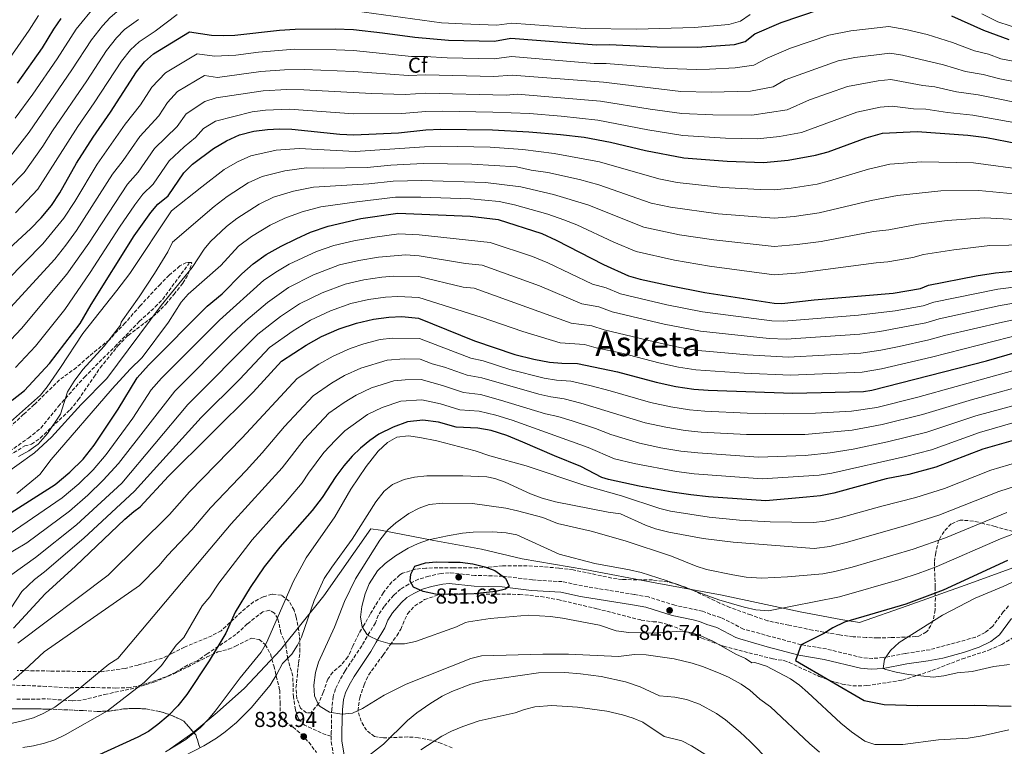
# Model space of a CAD drawing. Units: metres. Extents: x 617406 to 620849, y 4745628 to 4748000.
# Drawn here: x 619340 to 619798, y 4746578 to 4746916 of the extents above; entities that cross this region are included whole.
import ezdxf
from ezdxf.enums import TextEntityAlignment as Align

# ---------------------------------------------------------------- set-up
doc = ezdxf.new("R2010")
doc.units = ezdxf.units.M
doc.header["$MEASUREMENT"] = 0
doc.linetypes.add('DGN Style 3', pattern=[2.435891, 1.739922, -0.695969])
for name, color, linetype, lineweight in [('Camino', 7, 'DGN Style 3', 0), ('Cota de punto acotado terreno', 7, 'Continuous', 0), ('Curva de nivel directora', 30, 'Continuous', 30), ('Curva de nivel intermedia', 30, 'Continuous', 0), ('Etiqueta de zona arbolada', 92, 'Continuous', 0), ('Linea de separación interior de zonas arboladas', 92, 'DGN Style 3', 0), ('Límite de municipio', 7, 'Continuous', 0), ('Margen derecho', 7, 'Continuous', 0), ('Punto acotado terreno (símbolo)', 7, 'Continuous', 0), ('Senda', 7, 'DGN Style 3', 0), ('Texto de Área (paraje) menor', 7, 'Continuous', 0), ('Zona arbolada', 92, 'DGN Style 3', 0)]:
    doc.layers.add(name, color=color, linetype=linetype, lineweight=lineweight)
doc.styles.add('Style-Arial', font='arial.ttf')

# ---------------------------------------------------------------- blocks, each defined once
blk = doc.blocks.new('5PATER')
at = {"layer": 'Punto acotado terreno (símbolo)', "linetype": 'Continuous', "lineweight": 0}
h = blk.add_hatch(color=51, dxfattribs=at)
edge = h.paths.add_edge_path()
edge.add_ellipse((0, 0), major_axis=(-0.11, -0.111), ratio=0.999422, start_angle=0, end_angle=360)

msp = doc.modelspace()

# ---------------------------------------------------------------- linework, layer by layer
at = {"layer": 'Camino', "color": 7, "linetype": 'DGN Style 3', "lineweight": 0}
for points in [[(619799.93, 4746643.34, 856.93), (619797.45, 4746640.62, 856.98), (619792.45, 4746633.74, 857.57), (619789.01, 4746630.96, 857.58), (619784.52, 4746628.78, 857.34), (619763.41, 4746623.01, 856), (619751.88, 4746621.29, 855.41), (619741.65, 4746619.34, 854.82), (619736.75, 4746618.94, 854.16), (619731.84, 4746619.34, 853.39), (619715.25, 4746623.34, 851.06), (619703.45, 4746625.34, 850), (619689.09, 4746629.18, 847.11), (619676.77, 4746632.62, 845.58), (619666.17, 4746637.91, 845.79), (619661.41, 4746639.42, 845.96), (619657.73, 4746640.89, 845.99), (619644.85, 4746643.66, 846.29), (619632.53, 4746647.5, 846.18), (619625.95, 4746648.67, 846.24), (619601.81, 4746652.62, 846.87), (619592.49, 4746654.62, 847.66), (619578.61, 4746655.42, 848.84), (619564.85, 4746657.18, 850), (619551.85, 4746657.5, 850.87), (619539.93, 4746658.78, 850.9), (619536.15, 4746658.41, 850.66), (619530.43, 4746657.15, 850.59), (619525.65, 4746655.74, 850.27), (619521.13, 4746653.5, 849.66), (619517.33, 4746651.18, 848.66), (619514.13, 4746648.3, 847.92), (619509.67, 4746643.14, 846.88), (619506.97, 4746638.95, 846.24), (619505.61, 4746635.43, 845.9), (619501.75, 4746629.13, 844.89), (619499.29, 4746624.79, 844.11), (619491.52, 4746613.18, 841.67), (619489.09, 4746608.87, 841.53), (619487.05, 4746604.79, 841.2), (619486.01, 4746601.27, 840.85), (619485.33, 4746595.35, 840.19), (619485.14, 4746585.08, 838.7), (619485.09, 4746582.77, 838.24)], [(619485.09, 4746582.77, 838.24), (619485.04, 4746580.15, 837.73), (619486.2, 4746573.75, 836.56)]]:
    msp.add_polyline3d(points, dxfattribs=at)
at = {"layer": 'Curva de nivel directora', "color": 30, "linetype": 'Continuous', "lineweight": 30, "flags": 128}
for points, elevation in [([(619321.53, 4746796.63), (619345.37, 4746818.55), (619350.29, 4746823.67), (619355.05, 4746829.35), (619359.01, 4746835.27), (619366.65, 4746849.11), (619374.37, 4746861.11), (619382.45, 4746872.79), (619394.61, 4746891.43), (619398.37, 4746896.15), (619402.53, 4746899.83), (619419.29, 4746909.99), (619429.45, 4746908.55), (619434.97, 4746908.39), (619440.29, 4746908.55), (619461.01, 4746910.79), (619468.29, 4746911.27), (619486.97, 4746911.42), (619495.49, 4746911.1), (619508.85, 4746909.66), (619523.97, 4746907.5), (619539.65, 4746906.22), (619561.05, 4746905.74), (619568.53, 4746907.18), (619608.41, 4746903.98), (619614.25, 4746904.22), (619636.61, 4746903.02), (619655.13, 4746902.86), (619672.57, 4746904.14), (619677.53, 4746905.58), (619682.01, 4746909.18), (619694.21, 4746914.46), (619712.05, 4746920.46)], 725), ([(619339.33, 4746886.15), (619350.85, 4746902.63), (619356.17, 4746911.27), (619359.61, 4746916.23)], 700), ([(619773.37, 4746917.5), (619788.21, 4746910.78), (619800.09, 4746906.46)], 725), ([(619336.73, 4746738.95), (619342.49, 4746743.43), (619354.21, 4746755.91), (619368.45, 4746774.55), (619373.45, 4746783.35), (619393.53, 4746815.35), (619401.21, 4746826.15), (619404.49, 4746829.99), (619409.33, 4746833.91), (619416.65, 4746844.55), (619420.57, 4746848.63), (619430.45, 4746855.91), (619436.41, 4746859.43), (619442.53, 4746862.15), (619449.13, 4746863.83), (619455.53, 4746864.63), (619461.05, 4746864.95), (619466.85, 4746864.87), (619489.09, 4746862.54), (619495.53, 4746862.22), (619516.41, 4746863.18), (619529.01, 4746864.54), (619535.97, 4746864.86), (619560.09, 4746864.54), (619577.01, 4746863.58), (619591.65, 4746862.38), (619602.73, 4746861.1), (619614.85, 4746858.78), (619631.09, 4746854.86), (619649.01, 4746851.58), (619669.17, 4746849.9), (619685.97, 4746849.42), (619697.45, 4746850.46), (619710.13, 4746852.7), (619716.05, 4746854.38)], 750), ([(619716.05, 4746854.38), (619733.73, 4746860.86), (619741.25, 4746862.94), (619757.45, 4746863.82), (619780.97, 4746861.98), (619789.61, 4746860.94), (619808.89, 4746857.26)], 750), ([(619331.21, 4746683.51), (619356.73, 4746699.75), (619363.65, 4746705.43), (619369.73, 4746711.51), (619374.85, 4746717.99), (619386.01, 4746734.71), (619394.97, 4746749.27), (619400.09, 4746755.27), (619427.49, 4746782.55), (619434.41, 4746788.31), (619443.53, 4746797.59), (619448.89, 4746802.23), (619454.93, 4746806.55), (619461.77, 4746810.47), (619468.77, 4746813.91), (619475.53, 4746816.95), (619483.65, 4746819.83), (619498.89, 4746823.26), (619516.09, 4746825.74), (619549.61, 4746824.38), (619562.65, 4746822.94), (619582.97, 4746816.3), (619589.65, 4746813.34), (619611.61, 4746801.9), (619623.25, 4746796.7), (619628.69, 4746795.18), (619642.25, 4746792.14), (619658.77, 4746789.02), (619690.97, 4746784.06), (619694.53, 4746783.9), (619709.61, 4746785.58), (619746.29, 4746788.7), (619758.93, 4746790.78), (619762.69, 4746792.3), (619784.85, 4746796.62), (619793.85, 4746798.06), (619826.33, 4746801.26)], 775), ([(619337.37, 4746633.03), (619352.13, 4746649.03), (619366.17, 4746661.75), (619389.21, 4746683.59), (619393.29, 4746687.19), (619396.33, 4746689.35), (619409.49, 4746703.67), (619448.77, 4746742.63), (619461.93, 4746757.11), (619473.41, 4746764.55), (619480.65, 4746768.47), (619488.85, 4746772.07), (619496.85, 4746774.78), (619504.73, 4746776.62), (619511.85, 4746777.5), (619517.93, 4746777.74), (619525.65, 4746777.02), (619551.65, 4746766.54), (619570.37, 4746760.22), (619579.29, 4746757.98), (619586.57, 4746756.54), (619592.29, 4746756.06), (619599.53, 4746755.98), (619618.13, 4746752.14), (619636.09, 4746747.34), (619645.21, 4746745.26), (619653.57, 4746744.06), (619660.33, 4746743.58), (619699.57, 4746742.22), (619732.53, 4746743.02), (619736.29, 4746743.58), (619789.61, 4746757.18), (619808.81, 4746762.86)], 800), ([(619805.37, 4746721.18), (619788.01, 4746716.22), (619766.17, 4746707.74), (619753.57, 4746704.46), (619743.05, 4746702.46), (619718.65, 4746695.74), (619712.45, 4746694.54), (619706.05, 4746693.82), (619687.05, 4746692.22), (619660.41, 4746694.06), (619652.25, 4746694.94), (619643.61, 4746696.14), (619628.17, 4746698.94), (619613.97, 4746702.14), (619610.93, 4746702.94), (619601.13, 4746708.14), (619588.81, 4746713.02), (619574.21, 4746719.42), (619566.77, 4746722.46), (619559.41, 4746724.86), (619553.29, 4746725.98), (619543.21, 4746726.38), (619534.93, 4746728.7), (619527.65, 4746729.58), (619520.53, 4746728.86), (619513.81, 4746726.46), (619507.29, 4746723.18), (619503.01, 4746720.14), (619498.73, 4746716.63), (619494.89, 4746712.95), (619490.89, 4746708.47), (619487.21, 4746703.43), (619480.89, 4746693.67), (619476.21, 4746687.67), (619461.21, 4746670.63), (619453.89, 4746661.51), (619447.37, 4746651.83), (619440.41, 4746640.47), (619436.09, 4746630.63), (619428.37, 4746617.91), (619418.01, 4746602.23), (619413.85, 4746596.87), (619409.37, 4746592.23), (619404.57, 4746588.23), (619400.13, 4746585.03), (619395.25, 4746582.31), (619375.48, 4746573.35)], 825), ([(619539.61, 4746663.74), (619544.97, 4746663.74), (619550.93, 4746662.94), (619556.53, 4746661.58), (619561.19, 4746659.8), (619566.13, 4746656.3), (619567.73, 4746652.46), (619566.09, 4746651.18), (619561.61, 4746649.98), (619551.54, 4746648.91), (619544.65, 4746648.62), (619533.61, 4746648.83), (619527.89, 4746650.06), (619523.33, 4746652.03), (619521.73, 4746654.78), (619522.05, 4746658.14), (619524.01, 4746661.74), (619528.93, 4746663.41), (619533.89, 4746663.78), (619539.61, 4746663.74)], 850), ([(619799.37, 4746664.46), (619769.49, 4746650.7), (619752.21, 4746644.22), (619723.61, 4746635.74), (619718.21, 4746633.1), (619714.01, 4746630.46), (619703.45, 4746625.34), (619700.88, 4746617.98), (619732.84, 4746599.34), (619742.12, 4746597.58), (619757.68, 4746597.1), (619784.04, 4746597.26), (619801.2, 4746596.78)], 850)]:
    msp.add_lwpolyline(points, dxfattribs=dict(at, elevation=elevation))
at = {"layer": 'Curva de nivel intermedia', "color": 30, "linetype": 'Continuous', "lineweight": 0, "flags": 128}
for points, elevation in [([(619336.04, 4746852.29), (619344.65, 4746863.44), (619364.58, 4746892.36), (619373.61, 4746906.31), (619378.83, 4746912.9), (619382.35, 4746916.73), (619387.63, 4746921.16), (619393.16, 4746927.72), (619401.92, 4746934.23), (619408.47, 4746936.77), (619413.71, 4746936.63), (619425.23, 4746940.08), (619434.97, 4746940.16)], 710), ([(619338.25, 4746869.91), (619346.34, 4746881.14), (619357.72, 4746897.5), (619366.61, 4746911.27), (619375.63, 4746922.37)], 705), ([(619495.89, 4746919.76), (619536.35, 4746914.28), (619545.92, 4746913.71), (619562.02, 4746913.09), (619569, 4746914.13), (619603.17, 4746911.6), (619627.2, 4746911.29), (619653.81, 4746912), (619669.87, 4746913.44), (619675.34, 4746914.94), (619679.88, 4746918.1)], 720), ([(619335.53, 4746897.59), (619344.75, 4746910.77), (619349.01, 4746917.68)], 695), ([(619335.6, 4746837.68), (619342.38, 4746844.64), (619351.05, 4746856.97), (619355.57, 4746864.13), (619371.45, 4746887.23), (619380.61, 4746901.35), (619385.34, 4746907.32), (619389.08, 4746911.1), (619395.45, 4746915.78)], 715), ([(619338.27, 4746825.91), (619348.72, 4746836.99), (619367.36, 4746866.11), (619374.97, 4746877.1), (619387.61, 4746896.39), (619391.86, 4746901.73), (619395.81, 4746905.46), (619403.27, 4746910.39), (619413.5, 4746918.07)], 720), ([(619787.53, 4746918.48), (619794.93, 4746914.7), (619812.05, 4746909.1)], 720), ([(619325.72, 4746785.99), (619350.99, 4746811.51), (619360.86, 4746823.53), (619365.92, 4746831.28), (619376.38, 4746848.65), (619389.29, 4746867.14), (619396.42, 4746876.11), (619401.78, 4746884.32), (619408.12, 4746891.04), (619422.72, 4746899.87), (619430.84, 4746898.72), (619440.74, 4746899.27), (619451.29, 4746900.62), (619468, 4746901.99), (619487.4, 4746901.65), (619495.5, 4746901.33), (619522.46, 4746898.64), (619528.97, 4746898.59), (619538.92, 4746897.95), (619560.86, 4746897.5), (619568.84, 4746898.54), (619607.28, 4746895.41), (619612.93, 4746895.41), (619641.47, 4746893), (619654.9, 4746892.52), (619660.89, 4746892.65), (619672.89, 4746893.27), (619681.52, 4746894.56), (619687.64, 4746897.89), (619698.58, 4746902.45), (619716.39, 4746908.54), (619726.66, 4746910.59), (619744.27, 4746912.47), (619752.16, 4746911.19), (619762.03, 4746908.82), (619773.83, 4746905.11), (619784.05, 4746901.23), (619790.52, 4746899.65), (619796.27, 4746897.57), (619827.5, 4746891.55)], 730), ([(619332.65, 4746778.26), (619356.6, 4746804.47), (619361.68, 4746810.93), (619366.66, 4746817.72), (619383.41, 4746843.98), (619388.36, 4746850.23), (619396.13, 4746861.49), (619404.93, 4746871.06), (619408.95, 4746877.22), (619413.7, 4746882.26), (619426.14, 4746889.76), (619432.24, 4746888.9), (619452.35, 4746891.62), (619463.35, 4746892.42), (619472.7, 4746892.52), (619495.51, 4746891.55), (619520.95, 4746889.78), (619528.98, 4746890.08), (619560.67, 4746889.26), (619569.15, 4746889.9), (619611.61, 4746886.6), (619647.57, 4746882.39), (619661.65, 4746882.07), (619679.92, 4746882.43), (619690.57, 4746884.43), (619696.01, 4746887.78), (619720.72, 4746896.62), (619728.43, 4746898.16), (619744.76, 4746900.15), (619750.68, 4746899.19), (619769.74, 4746894.79), (619779.89, 4746891.69), (619788.13, 4746890.24), (619795.9, 4746888.25), (619812.42, 4746884.93)], 735), ([(619336.16, 4746766.89), (619341.14, 4746772.19), (619362.22, 4746797.43), (619372.47, 4746811.91), (619390.44, 4746839.31), (619395.35, 4746844.79), (619402.97, 4746855.84), (619413.44, 4746866.01), (619417.62, 4746872), (619426.28, 4746877.66), (619431.54, 4746879.37), (619453.41, 4746882.62), (619464.52, 4746883.23), (619472.41, 4746883.13), (619503.86, 4746881.34), (619519.44, 4746880.91), (619528.99, 4746881.57), (619566.46, 4746880.68), (619571.45, 4746881.1), (619610.29, 4746877.79), (619633.3, 4746874.13), (619648.05, 4746872.12), (619662.42, 4746871.49), (619680.61, 4746871.31), (619697.09, 4746873.85), (619707.32, 4746878.41), (619725.06, 4746884.7), (619739.27, 4746887.26), (619745.25, 4746887.84), (619760.09, 4746885.09), (619765.64, 4746884.47), (619775.74, 4746882.14), (619785.75, 4746880.82), (619811.24, 4746875.71)], 740), ([(619338.3, 4746754.07), (619347.67, 4746764.05), (619361.27, 4746780.99), (619373.07, 4746798.19), (619386.63, 4746819.33), (619393.74, 4746829.72), (619397.46, 4746834.65), (619402.34, 4746839.35), (619409.81, 4746850.19), (619416.71, 4746856.67), (619421.94, 4746860.96), (619425.72, 4746865.21), (619431.35, 4746868.54), (619448.36, 4746872.88), (619454.47, 4746873.62), (619465.68, 4746874.05), (619495.52, 4746872), (619517.92, 4746872.05), (619529, 4746873.05), (619536.71, 4746873.14), (619560.28, 4746872.78), (619577.31, 4746872.14), (619592.01, 4746870.94), (619608.96, 4746868.97), (619632.19, 4746864.5), (619648.53, 4746861.85), (619668.36, 4746860.64), (619683.29, 4746860.37), (619693.47, 4746861.49), (619703.61, 4746863.28), (619729.39, 4746872.78), (619740.26, 4746875.1), (619745.75, 4746875.53), (619755.66, 4746874.29), (619761.54, 4746874.15), (619771.58, 4746872.59), (619783.36, 4746871.4), (619810.07, 4746866.48)], 745), ([(619326.06, 4746720.22), (619350.01, 4746741.27), (619353.11, 4746745.19), (619359.33, 4746754.16), (619369.62, 4746769.94), (619385.45, 4746789.83), (619391.45, 4746797.83), (619410.82, 4746826.92), (619425.02, 4746838.12), (619435.35, 4746846.03), (619441.48, 4746849.63), (619447.78, 4746852.5), (619459.53, 4746855.09), (619470.21, 4746855.86), (619496.2, 4746854.43), (619528.43, 4746856.7), (619535.99, 4746856.88), (619558.99, 4746856.4), (619574.14, 4746855.46), (619588.7, 4746853.56), (619609.81, 4746849.7), (619637.39, 4746841.79), (619645.92, 4746840.08), (619667.09, 4746837.73), (619684.48, 4746836.73), (619690.95, 4746836.71), (619698.85, 4746837.37), (619711.02, 4746839.36), (619716.75, 4746840.79), (619734.88, 4746846.31), (619744.79, 4746848.51), (619759.48, 4746849.71), (619783.55, 4746849.2), (619808.87, 4746845.72)], 755), ([(619339.77, 4746712.79), (619344.57, 4746715.35), (619348.89, 4746718.55), (619353.29, 4746723.43), (619359.33, 4746732.48), (619362.49, 4746742.87), (619365.58, 4746747.78), (619369.69, 4746753.13), (619379.53, 4746764.07), (619387.17, 4746773.75), (619387.49, 4746775.19), (619395.85, 4746786.87), (619402.93, 4746797.75), (619409.09, 4746807.83), (619411.35, 4746812.32), (619430.68, 4746828.89), (619436.73, 4746833.57), (619446.55, 4746839.84), (619453.03, 4746842.85), (619463.53, 4746845.55), (619473.57, 4746846.85), (619481.49, 4746846.67), (619501.85, 4746847.06), (619512.74, 4746848.04), (619527.84, 4746848.86), (619550.42, 4746848.55), (619571.27, 4746847.33), (619578.06, 4746845.84), (619585.75, 4746844.74), (619600.44, 4746841.43), (619609.46, 4746838.98), (619633.86, 4746830.52), (619642.83, 4746828.59), (619665.01, 4746825.55), (619690.96, 4746823.55), (619700.26, 4746824.28), (619711.91, 4746826.02), (619736.04, 4746831.77), (619748.32, 4746834.08), (619768.42, 4746836.13), (619786.12, 4746836.41), (619808.84, 4746834.17)], 760), ([(619330.65, 4746702.71), (619347.13, 4746714.39), (619355.12, 4746721.75), (619368.93, 4746736.87), (619380.77, 4746749.03), (619405.98, 4746782.99), (619420.53, 4746800.63), (619426.04, 4746809.02), (619428.97, 4746812.63), (619436.35, 4746819.65), (619441.19, 4746823.38), (619451.63, 4746830.05), (619458.27, 4746833.2), (619467.53, 4746836.02), (619476.93, 4746837.84), (619502.51, 4746839.37), (619513.86, 4746840.61), (619527.25, 4746841.02), (619556.78, 4746840.12), (619573.24, 4746838.1), (619588.43, 4746834.51), (619604.33, 4746829.66), (619630.32, 4746819.25), (619646.95, 4746815.75), (619662.93, 4746813.38), (619690.96, 4746810.39), (619701.66, 4746811.19), (619712.81, 4746812.68), (619737.19, 4746817.22), (619744.22, 4746818.05), (619758.11, 4746820.77), (619771.42, 4746822.48), (619788.7, 4746823.63), (619808.82, 4746822.62)], 765), ([(619338.93, 4746695.61), (619347.57, 4746702.63), (619349.61, 4746704.47), (619354.89, 4746711.35), (619383.22, 4746744.23), (619391.65, 4746753.35), (619397.25, 4746758.71), (619409.45, 4746775.11), (619415.37, 4746784.47), (619418.66, 4746788.23), (619433.72, 4746801.45), (619442.01, 4746810.41), (619448.06, 4746814.96), (619456.7, 4746820.26), (619463.52, 4746823.55), (619471.53, 4746826.48), (619480.29, 4746828.83), (619496.93, 4746831.12), (619514.97, 4746833.18), (619526.67, 4746833.18), (619549.88, 4746832.44), (619563.14, 4746831.21), (619570.32, 4746829.75), (619585.7, 4746825.4), (619593.25, 4746822.71), (619599.21, 4746820.35), (619616.49, 4746812.31), (619626.78, 4746807.97), (619644.6, 4746803.95), (619660.85, 4746801.2), (619690.96, 4746797.22), (619703.06, 4746798.1), (619738.35, 4746802.67), (619743.78, 4746803.13), (619755.39, 4746805.21), (619760.4, 4746806.54), (619774.42, 4746808.82), (619791.27, 4746810.85), (619808.8, 4746811.08)], 770), ([(619335.39, 4746676.61), (619360.07, 4746693.52), (619367.78, 4746700.13), (619374.44, 4746706.64), (619380.5, 4746713.73), (619392.83, 4746730.61), (619401.42, 4746743.67), (619406.23, 4746749.17), (619433.09, 4746776.04), (619453.79, 4746794.69), (619460.07, 4746798.93), (619465.55, 4746802.07), (619478.19, 4746807.97), (619486.29, 4746810.82), (619495.67, 4746812.94), (619505.44, 4746814.68), (619516.46, 4746816.14), (619525.99, 4746815.68), (619558.96, 4746812.26), (619578.6, 4746805.71), (619585.79, 4746802.72), (619606.6, 4746792.83), (619612.85, 4746791.09), (619619.48, 4746788.36), (619641.02, 4746783.18), (619657.73, 4746780.03), (619689.84, 4746775.79), (619695.54, 4746775.57), (619730.13, 4746778.43), (619747.19, 4746780.42)], 780), ([(619332.17, 4746665.82), (619343.59, 4746672.67), (619363.41, 4746687.3), (619371.91, 4746694.83), (619379.15, 4746701.78), (619386.15, 4746709.47), (619412.37, 4746743.08), (619438.69, 4746769.54), (619445.42, 4746775.83), (619455.48, 4746784.37), (619465.22, 4746791.31), (619476.8, 4746797.17), (619488.93, 4746801.81), (619497.93, 4746803.86), (619507.04, 4746805.39), (619519.82, 4746806.42), (619525.91, 4746806.01), (619547.44, 4746802.45), (619555.27, 4746801.59), (619581.94, 4746792.1), (619601.59, 4746783.76), (619609.52, 4746782.31), (619615.72, 4746780.01), (619639.78, 4746774.22), (619656.69, 4746771.04), (619688.71, 4746767.52), (619696.54, 4746767.23), (619730.73, 4746769.58), (619740.15, 4746770.8), (619761.5, 4746774.87), (619767.63, 4746776.77), (619795.99, 4746782.84), (619822.41, 4746787.4)], 785), ([(619336.69, 4746657.92), (619347.67, 4746665.91), (619366.75, 4746681.07), (619387.72, 4746700.42), (619418.51, 4746736.98), (619450.92, 4746769.59), (619461.46, 4746777.76), (619470.36, 4746783.7), (619480.82, 4746788.8), (619491.57, 4746792.8), (619500.2, 4746794.78), (619508.64, 4746796.09), (619514.27, 4746796.52), (619525.82, 4746796.35), (619546.36, 4746791.48), (619551.58, 4746790.91), (619596.58, 4746774.69), (619606.19, 4746773.54), (619611.95, 4746771.66), (619638.55, 4746765.26), (619647.95, 4746763.27), (619655.65, 4746762.05), (619678.58, 4746759.92), (619697.55, 4746758.89), (619731.33, 4746760.72), (619740.48, 4746762.14), (619749.01, 4746763.85), (619762.79, 4746766.91), (619770.1, 4746769), (619797.06, 4746775.23), (619824.25, 4746780.85)], 790), ([(619747.19, 4746780.42), (619760.21, 4746782.82), (619765.16, 4746784.54), (619794.92, 4746790.45), (619826.65, 4746794.56)], 780), ([(619336.33, 4746642.5), (619341.22, 4746650.01), (619347.17, 4746655.57), (619351.75, 4746659.14), (619370.08, 4746674.85), (619393.71, 4746696.72), (619424.65, 4746730.89), (619442.58, 4746748.68), (619456.43, 4746763.35), (619467.43, 4746771.15), (619475.51, 4746776.08), (619484.83, 4746780.43), (619494.21, 4746783.79), (619502.46, 4746785.7), (619510.25, 4746786.8), (619516.1, 4746787.13), (619525.74, 4746786.69), (619554.8, 4746777.51), (619574.22, 4746770.85), (619591.58, 4746765.62), (619602.86, 4746764.76), (619608.19, 4746763.32), (619620.24, 4746760.75), (619637.32, 4746756.3), (619646.58, 4746754.27), (619654.61, 4746753.06), (619676.95, 4746751.49), (619698.56, 4746750.56)], 795), ([(619698.56, 4746750.56), (619731.93, 4746751.87), (619740.81, 4746753.48), (619764.07, 4746758.95), (619807.81, 4746770.1)], 795), ([(619339.49, 4746625.99), (619381.45, 4746657.68), (619409.99, 4746685.89), (619419.21, 4746696.28), (619443.65, 4746721.38), (619469.29, 4746749.01), (619479.33, 4746755.67), (619485.98, 4746759.41), (619493.84, 4746762.95), (619500.24, 4746765.12), (619507.89, 4746767.07), (619513.59, 4746767.78), (619526.05, 4746767.54), (619549.96, 4746758.51), (619555.77, 4746757.15), (619568.18, 4746753.15), (619584.1, 4746749.12), (619589.76, 4746748.26), (619596.47, 4746747.79), (619605.22, 4746745.77), (619614.73, 4746743.34), (619633.53, 4746737.88), (619642.92, 4746735.8), (619651.58, 4746734.48), (619658.71, 4746733.86), (619678.42, 4746732.94), (619695.15, 4746732.63), (619710.14, 4746732.83), (619726.84, 4746733.86), (619738.76, 4746735.57), (619757.77, 4746740.37), (619811.25, 4746755.22)], 805), ([(619337.37, 4746609.03), (619342.57, 4746613.43), (619351.65, 4746622.07), (619395.98, 4746652.91), (619405.02, 4746661.92), (619408.94, 4746666.82), (619420.26, 4746678.76), (619428.92, 4746688.89), (619445.5, 4746706.33), (619452.96, 4746714.45), (619463.35, 4746726.71), (619476.65, 4746740.91), (619485.25, 4746746.79), (619491.3, 4746750.35), (619498.83, 4746753.82), (619511.05, 4746757.52), (619518.97, 4746758.19), (619526.45, 4746758.05), (619532.01, 4746755.8), (619537.71, 4746754.33), (619548.27, 4746750.48), (619555.15, 4746749.36), (619581.62, 4746741.7), (619587.23, 4746740.45), (619593.41, 4746739.6), (619601.12, 4746737.59), (619630.97, 4746728.42), (619640.63, 4746726.33), (619649.58, 4746724.9), (619657.1, 4746724.13), (619678.08, 4746722.93), (619705.16, 4746722.92), (619727.28, 4746725.01), (619741.23, 4746727.56), (619759.87, 4746732.21), (619783.14, 4746739.31), (619813.7, 4746747.58)], 810), ([(619335.01, 4746588.47), (619340.93, 4746589.75), (619346.65, 4746591.43), (619351.27, 4746593.33), (619356.65, 4746596.27), (619366.55, 4746603.67), (619381.65, 4746616.23), (619385.85, 4746618.97), (619410.52, 4746648.13), (619438.64, 4746681.5), (619462.27, 4746707.52), (619472.53, 4746720.63), (619484.01, 4746732.82), (619491.17, 4746737.91), (619496.63, 4746741.3), (619503.82, 4746744.7), (619514.21, 4746747.97), (619519.49, 4746748.42), (619526.85, 4746748.56), (619536.78, 4746745.79), (619546.58, 4746742.45), (619554.53, 4746741.57), (619563.79, 4746739.01)], 815), ([(619341.77, 4746577.59), (619346.71, 4746578.36), (619351.85, 4746579.59), (619356.58, 4746581.2), (619361.47, 4746583.43), (619381.08, 4746594.66), (619398.21, 4746607.83), (619406.19, 4746615.59), (619413.05, 4746625.11), (619416.58, 4746628.65), (619425.05, 4746643.36), (619428.61, 4746647.62), (619432.81, 4746653.98), (619448.36, 4746674.11), (619463.77, 4746691.38), (619471.58, 4746700.59), (619474.46, 4746705.04), (619481.71, 4746714.55), (619487.01, 4746720.36), (619491.37, 4746724.72), (619501.96, 4746732.24), (619508.82, 4746735.58), (619517.37, 4746738.42), (619527.25, 4746739.07), (619535.85, 4746737.25), (619544.9, 4746734.42), (619553.91, 4746733.78), (619561.6, 4746731.94), (619569.27, 4746729.57), (619604.53, 4746716.94), (619616.73, 4746711.63), (619625.85, 4746709.5), (619645.6, 4746705.73), (619653.86, 4746704.67), (619685.39, 4746702.37), (619711.87, 4746704.11), (619717.83, 4746705.09), (619752.05, 4746712.78), (619764.07, 4746715.9), (619786.38, 4746723.92), (619804.13, 4746728.95)], 820), ([(619563.79, 4746739.01), (619584.7, 4746732.65), (619590.35, 4746731.41), (619597.01, 4746729.4), (619607.93, 4746725.74), (619615.02, 4746723), (619628.41, 4746718.96), (619638.34, 4746716.86), (619647.59, 4746715.31), (619655.48, 4746714.4), (619683.73, 4746712.51), (619705.45, 4746713.22), (619717.01, 4746714.44), (619727.71, 4746716.17), (619743.71, 4746719.55), (619761.97, 4746724.06), (619784.76, 4746731.61), (619809.38, 4746738.39)], 815), ([(619552.05, 4746715.42), (619534.25, 4746719.98), (619526.28, 4746721.62), (619521.08, 4746722.33), (619515.62, 4746721.77), (619511.25, 4746719.34), (619506.85, 4746715.18), (619501.3, 4746708.09), (619494.16, 4746697.54), (619486.81, 4746684.71), (619473.39, 4746665.67), (619467.57, 4746654.79), (619455, 4746626.19), (619452.57, 4746621.83), (619442.77, 4746610), (619431.12, 4746594.39), (619427.93, 4746590.55), (619424.37, 4746586.87), (619417.49, 4746581.35), (619408.12, 4746575.59)], 830), ([(619808.39, 4746711.41), (619791.69, 4746706.4), (619770.08, 4746697.83), (619756.75, 4746693.71), (619741.02, 4746689.75), (619721.52, 4746684.3), (619714.68, 4746682.78), (619709.23, 4746682.04), (619689.04, 4746682.43), (619674.91, 4746683.24), (619660.76, 4746684.61), (619642.74, 4746687.35), (619637.89, 4746688.54), (619620.05, 4746694.47), (619603.01, 4746699.26), (619575.64, 4746708.4), (619558.85, 4746713.1), (619552.05, 4746715.42)], 830), ([(619583.21, 4746693.42), (619577.73, 4746695.42), (619565.95, 4746700.88), (619561.21, 4746702.54), (619557.48, 4746703.27), (619546.25, 4746703.74), (619529.47, 4746703.77), (619523.8, 4746703.17), (619518.93, 4746702.06), (619513.59, 4746699.8), (619509.73, 4746696.62), (619505.85, 4746691.74), (619494.81, 4746674.31), (619485.33, 4746661.33), (619481.85, 4746656.05), (619477.21, 4746645.91), (619471.25, 4746628.87), (619469.46, 4746625.16), (619466.73, 4746620.95), (619462.41, 4746616.63), (619459.89, 4746611.67), (619456.65, 4746606.55), (619447.85, 4746596.07), (619441.06, 4746589.26), (619435.86, 4746584.84), (619431.8, 4746581.91), (619425.84, 4746578.31), (619388.96, 4746559.27)], 835), ([(619811.41, 4746701.64), (619795.37, 4746696.57), (619767.46, 4746685.49), (619753.24, 4746680.99), (619724.4, 4746672.86), (619716.91, 4746671.02), (619709.49, 4746670.02), (619671.85, 4746672.94), (619657.9, 4746674.68), (619642, 4746677.68), (619635.81, 4746679.14), (619631.1, 4746680.84), (619619.57, 4746686.06), (619613.81, 4746686.94), (619589.41, 4746691.74), (619583.21, 4746693.42)], 835), ([(619799.05, 4746686.74), (619770.53, 4746675), (619755.53, 4746669.73), (619727.28, 4746661.42), (619719.14, 4746659.26), (619713.64, 4746658.32), (619697.2, 4746656.86), (619685.01, 4746656.22), (619677.97, 4746656.78), (619671.69, 4746657.74), (619659.48, 4746660.2), (619654.73, 4746661.74), (619643.24, 4746666.48), (619621.67, 4746673.64), (619605.93, 4746678.14), (619590.33, 4746681.58), (619583.47, 4746684.37), (619571.69, 4746687.5), (619566.23, 4746688.72), (619550.69, 4746690.86), (619536.93, 4746691.1), (619530.68, 4746690.46), (619525.97, 4746688.78), (619521.21, 4746686.22), (619515.06, 4746681.95), (619511.33, 4746678.62), (619507.61, 4746673.83), (619496.43, 4746655.94), (619491.21, 4746645.35), (619486.57, 4746633.51), (619479.17, 4746617.19), (619477.77, 4746612.39), (619476.97, 4746606.5), (619477.25, 4746601.51), (619479.13, 4746597.43), (619479.9, 4746596.6), (619484.25, 4746594.03), (619490.01, 4746593.06), (619495.01, 4746593.51), (619499.61, 4746595.67), (619509.64, 4746601.93), (619519.93, 4746606.94), (619550.04, 4746618.95), (619554.89, 4746620.14), (619583.48, 4746621), (619595.41, 4746620.86), (619618.57, 4746619.9), (619626.01, 4746620.78), (619631.49, 4746620.62), (619644.53, 4746618.78), (619652.85, 4746616.81), (619657.61, 4746615.26), (619665.07, 4746612.25), (619669.72, 4746610.19), (619675.59, 4746606.95), (619679.72, 4746604.14), (619684.28, 4746600.06), (619689.33, 4746596.41), (619707.32, 4746579.42), (619712.04, 4746575.42)], 840), ([(619802.74, 4746676.92), (619796.16, 4746674.45), (619766.3, 4746661.45), (619757.83, 4746658.46), (619749.41, 4746655.6), (619721.37, 4746647.5), (619688.37, 4746641.1), (619682.47, 4746641.56), (619676.97, 4746642.7), (619665.19, 4746646.24), (619640.85, 4746655.18), (619629.17, 4746658.86), (619623.8, 4746660.18), (619607.69, 4746663.05), (619591.01, 4746667.42), (619571.34, 4746676.37), (619566.41, 4746677.26), (619560.21, 4746677.74), (619551.07, 4746677.65), (619546.09, 4746677.18), (619539.13, 4746675.98), (619530.37, 4746673.98), (619525.43, 4746672.4), (619520.93, 4746670.22), (619515.03, 4746666.6), (619510.09, 4746663.1), (619506.53, 4746659.59), (619502.72, 4746653.61), (619500.93, 4746648.95), (619499.28, 4746643.03), (619498.73, 4746638.07), (619499.41, 4746633.59), (619501.65, 4746630.23), (619502.64, 4746629.48), (619507.09, 4746627.27), (619512.53, 4746625.75), (619519.14, 4746625.77), (619524.23, 4746626.85), (619543.29, 4746633.58), (619547.49, 4746635.58), (619548.84, 4746635.93), (619558.93, 4746637.5), (619576.8, 4746639.05), (619587.05, 4746638.46), (619592.53, 4746637.58), (619609.77, 4746634.38), (619617.61, 4746631.74), (619623.41, 4746631.02), (619635.13, 4746630.71), (619647.43, 4746631.62), (619652.41, 4746630.94), (619657.21, 4746629.26), (619662.53, 4746626.94), (619673.12, 4746620.98), (619677.69, 4746618.94), (619680.61, 4746616.94), (619682.01, 4746617.1), (619687.48, 4746615.34), (619698.56, 4746609.5), (619702.72, 4746606.54), (619706.68, 4746603.18), (619721.92, 4746588.86), (619726.96, 4746584.78), (619733.04, 4746580.48), (619737.8, 4746578.94), (619750.71, 4746578.9), (619767.28, 4746581.1), (619781.12, 4746581.96), (619787.68, 4746582.93), (619800.04, 4746585.74)], 845), ([(619821.37, 4746663.42), (619797.37, 4746652.3), (619784.32, 4746647), (619769.22, 4746639.02), (619749.05, 4746626.34), (619745.07, 4746622.64), (619742.2, 4746618.54), (619741.65, 4746614.33)], 855), ([(619520.6, 4746590.07), (619524.92, 4746593.66), (619530.92, 4746597.9), (619536.63, 4746601.39), (619541.09, 4746603.66), (619549.93, 4746607.02), (619555.85, 4746608.54), (619581.49, 4746612.25), (619593.65, 4746612.38), (619600.89, 4746611.82), (619610.5, 4746610.53), (619621.85, 4746608.06), (619628.64, 4746605.77), (619637.72, 4746601.58), (619644.76, 4746600.94), (619650.24, 4746599.82), (619656.32, 4746597.66), (619664.24, 4746593.32), (619668.28, 4746590.38), (619675.13, 4746584.69), (619679.88, 4746580.33), (619688.84, 4746571.18)], 835), ([(619741.65, 4746614.33), (619742.8, 4746613.74), (619747.64, 4746612.54), (619753.44, 4746611.5), (619764.8, 4746610.28), (619769.76, 4746610.94), (619775.96, 4746612.22), (619783.04, 4746612.94), (619793.05, 4746615.21), (619800.29, 4746616.06)], 855), ([(619526.7, 4746576.46), (619536.49, 4746582.8), (619540.92, 4746585.1), (619546.24, 4746587.34), (619553.86, 4746590.01), (619570.56, 4746593.74), (619574.9, 4746595.28), (619579.76, 4746596.46), (619587.6, 4746597.02), (619599.52, 4746596.3), (619613.12, 4746594.38), (619620.5, 4746592.73), (619625.37, 4746591.23), (619630, 4746589.34), (619639.8, 4746582.62), (619648.08, 4746580.7), (619652.6, 4746578.38), (619658.7, 4746574.55)], 830), ([(619497.6, 4746569.98), (619509.46, 4746579.19), (619520.6, 4746590.07)], 835)]:
    msp.add_lwpolyline(points, dxfattribs=dict(at, elevation=elevation))
at = {"layer": 'Linea de separación interior de zonas arboladas', "color": 92, "linetype": 'DGN Style 3', "lineweight": 0}
for points in [[(619336.41, 4746595.59, 824.45), (619353.61, 4746595.43, 824.9), (619369.73, 4746594.71, 827.39), (619376.29, 4746594.31, 829.01), (619381.85, 4746594.47, 829.82), (619388.69, 4746595.51, 830.06), (619393.77, 4746595.75, 830.48), (619398.81, 4746595.51, 831.14)], [(619398.81, 4746595.51, 831.14), (619405.37, 4746594.31, 832.28), (619411.05, 4746592.47, 832.94), (619416.57, 4746589.83, 834.44), (619422.13, 4746583.43, 836.96), (619424, 4746577.67, 839.15)]]:
    msp.add_polyline3d(points, dxfattribs=at)
at = {"layer": 'Límite de municipio', "color": 7, "linetype": 'Continuous', "lineweight": 0}
msp.add_polyline3d([(619812.54, 4746664.86, 852.44), (619779.82, 4746653.03, 851.1), (619752.79, 4746643.45, 850.36), (619730.68, 4746635.61, 850.66), (619722.01, 4746636.99, 849.21), (619703.03, 4746640.63, 845.75), (619666.82, 4746648.32, 844.04), (619635.73, 4746654.06, 845.31), (619602.98, 4746660.28, 845.84), (619573.81, 4746665.28, 847.19), (619554.94, 4746669.69, 847.48), (619532.76, 4746673.79, 845.34), (619508.04, 4746678.48, 838.99), (619503.46, 4746679.17, 837.12), (619481.71, 4746648.07, 836.23), (619461.52, 4746622.96, 833), (619444.78, 4746605.16, 831.81), (619432.13, 4746593.77, 830.54), (619420.71, 4746584.44, 829.85), (619410.29, 4746576.9, 830.01)], dxfattribs=at)
at = {"layer": 'Margen derecho', "color": 7, "linetype": 'Continuous', "lineweight": 0}
for points in [[(619490, 4746580.54, 837.52), (619490.08, 4746584.99, 838.4), (619490.27, 4746595.02, 840.26), (619490.81, 4746599.93, 840.9), (619491.66, 4746602.96, 841.3), (619493.46, 4746606.54, 841.8), (619495.73, 4746610.59, 842.34), (619503.5, 4746622.18, 844.2), (619505.96, 4746626.53, 844.85), (619510.06, 4746633.22, 845.94), (619511.4, 4746636.69, 846.64), (619513.64, 4746640.17, 847.38), (619517.67, 4746644.84, 848.42), (619520.29, 4746647.2, 848.97), (619523.52, 4746649.17, 849.44), (619527.46, 4746651.12, 850.08), (619531.66, 4746652.36, 850.35), (619536.93, 4746653.52, 850.75), (619539.9, 4746653.81, 851), (619551.52, 4746652.56, 850.59), (619564.47, 4746652.25, 850.14), (619578.15, 4746650.5, 848.45), (619591.82, 4746649.71, 847.47), (619600.89, 4746647.76, 846.7), (619625.12, 4746643.79, 846.5), (619631.35, 4746642.69, 846.53), (619643.59, 4746638.87, 846.31), (619653.32, 4746636.92, 845.94), (619656.28, 4746636.14, 845.82), (619659.74, 4746634.76, 845.81), (619664.3, 4746633.31, 845.68), (619673.15, 4746628.66, 845.47), (619674.98, 4746627.99, 845.41), (619687.78, 4746624.41, 846.38), (619702.39, 4746620.5, 850.07), (619714.25, 4746618.49, 851.55), (619731.06, 4746614.44, 853.65), (619735.98, 4746613.97, 854.17), (619741.65, 4746614.33, 855), (619752.71, 4746616.41, 855.46), (619762.58, 4746617.86, 855.82), (619769.32, 4746619.13, 856.02), (619778.96, 4746621.73, 856.28), (619786.27, 4746624.13, 856.55), (619791.69, 4746626.76, 856.96), (619795.63, 4746629.84, 857.45), (619801.29, 4746637.49, 858.12)], [(619491.17, 4746574.09, 836.18), (619490, 4746580.54, 837.52)]]:
    msp.add_polyline3d(points, dxfattribs=at)
at = {"layer": 'Senda', "color": 7, "linetype": 'DGN Style 3', "lineweight": 0}
for points in [[(619316.37, 4746705.91, 758.96), (619320.85, 4746706.31, 759.49), (619325.53, 4746708.04, 759.6), (619327.29, 4746709.11, 759.46), (619335.61, 4746715.08, 758.47), (619344.33, 4746721.35, 758.45), (619350.13, 4746725.99, 758.71), (619358.29, 4746736.07, 759.11), (619370.37, 4746749.67, 761.17), (619384.53, 4746763.78, 762.1), (619395.89, 4746775.51, 763.22), (619403.3, 4746782.22, 764.19), (619406.75, 4746785.81, 764.49), (619419.01, 4746802.47, 764.19)], [(619485.09, 4746582.77, 838.24), (619482.68, 4746583.43, 838.51), (619472.73, 4746587.91, 839), (619469.85, 4746590.95, 838.29), (619468.45, 4746595.11, 837.92), (619467.53, 4746600.95, 837.66), (619467.25, 4746610.71, 836.99), (619464.93, 4746618.71, 835.11), (619463.93, 4746625.51, 833.09), (619461.73, 4746630.79, 831.56), (619460.29, 4746637.43, 830.11), (619458.73, 4746639.99, 829.38), (619456.33, 4746641.43, 828.58), (619453.33, 4746640.63, 827.88), (619446.07, 4746634.99, 826.93), (619440.77, 4746630.07, 826.18), (619427.45, 4746621.11, 824.22), (619422.89, 4746617.83, 823.68), (619418.3, 4746615.86, 822.89), (619412.77, 4746612.47, 822.09), (619408.33, 4746610.44, 821.38), (619399.46, 4746607.32, 820.33), (619394.74, 4746605.98, 819.81), (619391.57, 4746605.43, 819.36), (619385.05, 4746605.19, 818.23), (619375.13, 4746605.42, 816.28), (619362.69, 4746605.35, 814.18), (619352.71, 4746605.97, 812.71), (619325.85, 4746607.03, 808.02)]]:
    msp.add_polyline3d(points, dxfattribs=at)
at = {"layer": 'Zona arbolada', "color": 92, "linetype": 'DGN Style 3', "lineweight": 0}
for points in [[(619333.3, 4746711.94, 763.16), (619342.61, 4746717.67, 763.53), (619345.73, 4746718.47, 763.56), (619349.83, 4746721.35, 763.75), (619363.73, 4746734.47, 765), (619367.49, 4746739.11, 765.15), (619374.81, 4746749.67, 765.81), (619377.69, 4746753.99, 765.78), (619385.97, 4746764.19, 766.42), (619390.73, 4746769.03, 766.89), (619400.33, 4746776.31, 767.43), (619404.19, 4746779.48, 767.43), (619408.2, 4746783.58, 767.35), (619412.01, 4746788.03, 767.49), (619416.13, 4746793.27, 767.28), (619418.64, 4746797.58, 766.99), (619420.29, 4746802.58, 766.3), (619420.05, 4746802.87, 766.23), (619417.85, 4746802.95, 765.09), (619414.77, 4746801.27, 764.61), (619409.81, 4746797.03, 763.65), (619405.69, 4746792.87, 762.36), (619402.3, 4746789.26, 761.64), (619396.33, 4746782.79, 761.01), (619389.29, 4746774.79, 759.87), (619381.96, 4746767.04, 759.61), (619372.29, 4746759.11, 759.06), (619366.69, 4746754.07, 758.82), (619358.81, 4746748.39, 759.84), (619347.05, 4746736.87, 759.33), (619342.13, 4746732.39, 758.4), (619327.69, 4746719.03, 757.23)], [(619333.3, 4746711.94, 763.16), (619342.61, 4746717.67, 763.53), (619345.73, 4746718.47, 763.56), (619349.83, 4746721.35, 763.75), (619363.73, 4746734.47, 765), (619367.49, 4746739.11, 765.15), (619374.81, 4746749.67, 765.81), (619377.69, 4746753.99, 765.78), (619385.97, 4746764.19, 766.42), (619390.73, 4746769.03, 766.89), (619400.33, 4746776.31, 767.43), (619404.19, 4746779.48, 767.43), (619408.2, 4746783.58, 767.35), (619412.01, 4746788.03, 767.49), (619416.13, 4746793.27, 767.28), (619418.64, 4746797.58, 766.99), (619420.29, 4746802.58, 766.3), (619420.05, 4746802.87, 766.23), (619417.85, 4746802.95, 765.09), (619414.77, 4746801.27, 764.61), (619409.81, 4746797.03, 763.65), (619405.69, 4746792.87, 762.36), (619402.3, 4746789.26, 761.64), (619396.33, 4746782.79, 761.01), (619389.29, 4746774.79, 759.87), (619381.96, 4746767.04, 759.61), (619372.29, 4746759.11, 759.06), (619366.69, 4746754.07, 758.82), (619358.81, 4746748.39, 759.84), (619347.05, 4746736.87, 759.33), (619342.13, 4746732.39, 758.4), (619327.69, 4746719.03, 757.23)], [(619804.4, 4746677.2, 847.46), (619793.69, 4746680.22, 844.56), (619788.25, 4746681.58, 842.1), (619783.64, 4746682.76, 840.53), (619777.37, 4746683.26, 840.06), (619773.29, 4746681.42, 840.21), (619769.93, 4746677.98, 840.87), (619767.4, 4746673.85, 842.21), (619766.05, 4746668.06, 843.66), (619765.42, 4746663.63, 845.89), (619765.81, 4746652.14, 852.75), (619765.89, 4746647.1, 854.46), (619765.81, 4746641.5, 855.66), (619764.89, 4746636.46, 855.81), (619762.54, 4746632.11, 856.35), (619761.73, 4746631.26, 856.44), (619758.25, 4746629.34, 856.59), (619756.81, 4746629.1, 856.59), (619745.37, 4746628.64, 856.41), (619739.08, 4746628.46, 855.8), (619733.73, 4746628.7, 854.61), (619727.73, 4746629.02, 853.83), (619721.29, 4746629.9, 853.41), (619708.77, 4746632.06, 851.1), (619697.85, 4746634.46, 850.05), (619693.05, 4746635.37, 848.95), (619687.91, 4746636.43, 848.21), (619680.11, 4746639.13, 847.29), (619670.43, 4746642.65, 847.08), (619665.67, 4746644.62, 847.07), (619652.81, 4746650.86, 847.23), (619646.29, 4746653.34, 847.44), (619641.43, 4746654.53, 847.69), (619634.45, 4746655.43, 848.13), (619620.41, 4746655.58, 848.76), (619615.46, 4746656.27, 848.8), (619610.69, 4746657.34, 848.88), (619597.61, 4746660.06, 849.84), (619590.85, 4746660.94, 850.2), (619578.66, 4746661.89, 850.79), (619564.73, 4746661.95, 851.34), (619558.05, 4746661.34, 851.31), (619553.06, 4746661.05, 851.62), (619541.93, 4746661.1, 851.82), (619529.05, 4746660.94, 851.64), (619524.09, 4746660.36, 851.42), (619518.28, 4746658.49, 850.86), (619517.05, 4746657.74, 850.74), (619513.26, 4746654.49, 850.41), (619509.34, 4746649.57, 849.93), (619503.21, 4746639.51, 847.41), (619500.45, 4746634.63, 846.93), (619497.88, 4746630.45, 845.87), (619495.17, 4746624.63, 845.52), (619492.85, 4746619.67, 844.56), (619489.71, 4746615.89, 843.89), (619485.81, 4746612.57, 843.26), (619483.49, 4746609.35, 842.82), (619481.41, 4746603.19, 842.22), (619479.33, 4746598.15, 841.8), (619475.73, 4746593.75, 841.26), (619473.53, 4746593.75, 841.02), (619470.85, 4746595.83, 840.84), (619469.17, 4746600.23, 840.42), (619468.7, 4746605.2, 840.16), (619469.93, 4746616.87, 839.46), (619470.57, 4746622.07, 838.86), (619470.58, 4746626.95, 837.8), (619469.99, 4746631.8, 836.64), (619468.78, 4746638.17, 835.71), (619467.85, 4746641.35, 835.2), (619465.5, 4746645.63, 834.15), (619461.93, 4746648.31, 833.16), (619457.57, 4746648.79, 831.78), (619453.41, 4746647.51, 831.36), (619448.99, 4746645.27, 830.57), (619443.33, 4746640.55, 829.68), (619433.97, 4746631.83, 828.21), (619429.61, 4746629.48, 827.54), (619416.96, 4746624.25, 826.12), (619411.01, 4746621.19, 825.45), (619406.6, 4746619.03, 824.43), (619395.31, 4746615.89, 823.17), (619389.33, 4746614.31, 822.06), (619378.44, 4746612.79, 820.18), (619354.41, 4746613.11, 814.35), (619339.17, 4746613.35, 811.98)], [(619804.4, 4746677.2, 847.46), (619793.69, 4746680.22, 844.56), (619788.25, 4746681.58, 842.1), (619783.64, 4746682.76, 840.53), (619777.37, 4746683.26, 840.06), (619773.29, 4746681.42, 840.21), (619769.93, 4746677.98, 840.87), (619767.4, 4746673.85, 842.21), (619766.05, 4746668.06, 843.66), (619765.42, 4746663.63, 845.89), (619765.81, 4746652.14, 852.75), (619765.89, 4746647.1, 854.46), (619765.81, 4746641.5, 855.66), (619764.89, 4746636.46, 855.81), (619762.54, 4746632.11, 856.35), (619761.73, 4746631.26, 856.44), (619758.25, 4746629.34, 856.59), (619756.81, 4746629.1, 856.59), (619745.37, 4746628.64, 856.41), (619739.08, 4746628.46, 855.8), (619733.73, 4746628.7, 854.61), (619727.73, 4746629.02, 853.83), (619721.29, 4746629.9, 853.41), (619708.77, 4746632.06, 851.1), (619697.85, 4746634.46, 850.05), (619693.05, 4746635.37, 848.95), (619687.91, 4746636.43, 848.21), (619680.11, 4746639.13, 847.29), (619670.43, 4746642.65, 847.08), (619665.67, 4746644.62, 847.07), (619652.81, 4746650.86, 847.23), (619646.29, 4746653.34, 847.44), (619641.43, 4746654.53, 847.69), (619634.45, 4746655.43, 848.13), (619620.41, 4746655.58, 848.76), (619615.46, 4746656.27, 848.8), (619610.69, 4746657.34, 848.88), (619597.61, 4746660.06, 849.84), (619590.85, 4746660.94, 850.2), (619578.66, 4746661.89, 850.79), (619564.73, 4746661.95, 851.34), (619558.05, 4746661.34, 851.31), (619553.06, 4746661.05, 851.62), (619541.93, 4746661.1, 851.82), (619529.05, 4746660.94, 851.64), (619524.09, 4746660.36, 851.42), (619518.28, 4746658.49, 850.86), (619517.05, 4746657.74, 850.74), (619513.26, 4746654.49, 850.41), (619509.34, 4746649.57, 849.93), (619503.21, 4746639.51, 847.41), (619500.45, 4746634.63, 846.93), (619497.88, 4746630.45, 845.87), (619495.17, 4746624.63, 845.52), (619492.85, 4746619.67, 844.56), (619489.71, 4746615.89, 843.89), (619485.81, 4746612.57, 843.26), (619483.49, 4746609.35, 842.82), (619481.41, 4746603.19, 842.22), (619479.33, 4746598.15, 841.8), (619475.73, 4746593.75, 841.26), (619473.53, 4746593.75, 841.02), (619470.85, 4746595.83, 840.84), (619469.17, 4746600.23, 840.42), (619468.7, 4746605.2, 840.16), (619469.93, 4746616.87, 839.46), (619470.57, 4746622.07, 838.86), (619470.58, 4746626.95, 837.8), (619469.99, 4746631.8, 836.64), (619468.78, 4746638.17, 835.71), (619467.85, 4746641.35, 835.2), (619465.5, 4746645.63, 834.15), (619461.93, 4746648.31, 833.16), (619457.57, 4746648.79, 831.78), (619453.41, 4746647.51, 831.36), (619448.99, 4746645.27, 830.57), (619443.33, 4746640.55, 829.68), (619433.97, 4746631.83, 828.21), (619429.61, 4746629.48, 827.54), (619416.96, 4746624.25, 826.12), (619411.01, 4746621.19, 825.45), (619406.6, 4746619.03, 824.43), (619395.31, 4746615.89, 823.17), (619389.33, 4746614.31, 822.06), (619378.44, 4746612.79, 820.18), (619354.41, 4746613.11, 814.35), (619339.17, 4746613.35, 811.98)], [(619541.28, 4746577.34, 831.86), (619536.32, 4746579.5, 833.78), (619531.44, 4746581.02, 834.92), (619525.64, 4746582.14, 836.24), (619520.68, 4746582.49, 836.78), (619509.32, 4746581.99, 837.23), (619505.2, 4746582.63, 837.92), (619501.44, 4746585.59, 839.66), (619499, 4746589.75, 840.89), (619497.53, 4746594.51, 841.57), (619498.33, 4746600.71, 843.2), (619500.33, 4746606.71, 844.37), (619502.41, 4746611.25, 844.84), (619509.29, 4746620.65, 847.56), (619512.49, 4746625.27, 848.24), (619515.61, 4746629.43, 849.23), (619517.37, 4746632.54, 850.13), (619520.57, 4746639.74, 851.63), (619523.91, 4746643.4, 852.3), (619528.48, 4746646.27, 852.85), (619534.81, 4746648.46, 853.25), (619539.79, 4746648.89, 853.27), (619547.29, 4746648.95, 853.31), (619572.61, 4746648.7, 853.04), (619582.55, 4746647.66, 852.69), (619590.41, 4746646.3, 852.65), (619608.49, 4746642.04, 852.57), (619629.21, 4746636.78, 851.99), (619634.73, 4746635.98, 851.57), (619637.53, 4746635.82, 849.83), (619642.32, 4746634.57, 849.88), (619657.33, 4746628.38, 850.07), (619667.48, 4746624.64, 850.39), (619690.49, 4746618.7, 851.87), (619695.49, 4746617.98, 852.17), (619697.88, 4746617.1, 853.16), (619711.84, 4746610.63, 855.49), (619717.16, 4746608.62, 856.28), (619722.64, 4746607.02, 856.88), (619727.57, 4746606.28, 857.34), (619734.08, 4746606.3, 857.81), (619750.6, 4746608.86, 859.1), (619764.27, 4746613.29, 860.07), (619778.43, 4746618.75, 861.74), (619790.76, 4746622.78, 862.55), (619796.76, 4746625.5, 862.79), (619801.52, 4746628.3, 863.03)], [(619541.28, 4746577.34, 831.86), (619536.32, 4746579.5, 833.78), (619531.44, 4746581.02, 834.92), (619525.64, 4746582.14, 836.24), (619520.68, 4746582.49, 836.78), (619509.32, 4746581.99, 837.23), (619505.2, 4746582.63, 837.92), (619501.44, 4746585.59, 839.66), (619499, 4746589.75, 840.89), (619497.53, 4746594.51, 841.57), (619498.33, 4746600.71, 843.2), (619500.33, 4746606.71, 844.37), (619502.41, 4746611.25, 844.84), (619509.29, 4746620.65, 847.56), (619512.49, 4746625.27, 848.24), (619515.61, 4746629.43, 849.23), (619517.37, 4746632.54, 850.13), (619520.57, 4746639.74, 851.63), (619523.91, 4746643.4, 852.3), (619528.48, 4746646.27, 852.85), (619534.81, 4746648.46, 853.25), (619539.79, 4746648.89, 853.27), (619547.29, 4746648.95, 853.31), (619572.61, 4746648.7, 853.04), (619582.55, 4746647.66, 852.69), (619590.41, 4746646.3, 852.65), (619608.49, 4746642.04, 852.57), (619629.21, 4746636.78, 851.99), (619634.73, 4746635.98, 851.57), (619637.53, 4746635.82, 849.83), (619642.32, 4746634.57, 849.88), (619657.33, 4746628.38, 850.07), (619667.48, 4746624.64, 850.39), (619690.49, 4746618.7, 851.87), (619695.49, 4746617.98, 852.17), (619697.88, 4746617.1, 853.16), (619711.84, 4746610.63, 855.49), (619717.16, 4746608.62, 856.28), (619722.64, 4746607.02, 856.88), (619727.57, 4746606.28, 857.34), (619734.08, 4746606.3, 857.81), (619750.6, 4746608.86, 859.1), (619764.27, 4746613.29, 860.07), (619778.43, 4746618.75, 861.74), (619790.76, 4746622.78, 862.55), (619796.76, 4746625.5, 862.79), (619801.52, 4746628.3, 863.03)], [(619338.97, 4746600.07, 816.99), (619343.25, 4746599.99, 817.23), (619353.17, 4746600.16, 818.46), (619364.77, 4746599.27, 820.71), (619369.67, 4746599.67, 821.62), (619379.79, 4746602.21, 823.06), (619394.34, 4746605.31, 825.02), (619402.71, 4746607.89, 826.1), (619411.87, 4746611.8, 827.08), (619418.33, 4746614.95, 827.7), (619427.19, 4746619.55, 828.16), (619432.4, 4746621.95, 828.92), (619437.37, 4746623.27, 829.53), (619440.65, 4746624.63, 830.22), (619447.97, 4746628.31, 831.36), (619451.57, 4746627.75, 832.5), (619454.45, 4746625.43, 833.34), (619456.81, 4746621.02, 833.65), (619458.42, 4746615.51, 834.04), (619461.13, 4746604.23, 835.68), (619461.33, 4746598.55, 836.34), (619461.41, 4746592.71, 838.26), (619463.53, 4746589.43, 838.92), (619467.25, 4746587.11, 838.98), (619471.28, 4746583.67, 838.5), (619474.66, 4746579.98, 838.44), (619478.22, 4746575.32, 837.22)], [(619338.97, 4746600.07, 816.99), (619343.25, 4746599.99, 817.23), (619353.17, 4746600.16, 818.46), (619364.77, 4746599.27, 820.71), (619369.67, 4746599.67, 821.62), (619379.79, 4746602.21, 823.06), (619394.34, 4746605.31, 825.02), (619402.71, 4746607.89, 826.1), (619411.87, 4746611.8, 827.08), (619418.33, 4746614.95, 827.7), (619427.19, 4746619.55, 828.16), (619432.4, 4746621.95, 828.92), (619437.37, 4746623.27, 829.53), (619440.65, 4746624.63, 830.22), (619447.97, 4746628.31, 831.36), (619451.57, 4746627.75, 832.5), (619454.45, 4746625.43, 833.34), (619456.81, 4746621.02, 833.65), (619458.42, 4746615.51, 834.04), (619461.13, 4746604.23, 835.68), (619461.33, 4746598.55, 836.34), (619461.41, 4746592.71, 838.26), (619463.53, 4746589.43, 838.92), (619467.25, 4746587.11, 838.98), (619471.28, 4746583.67, 838.5), (619474.66, 4746579.98, 838.44), (619478.22, 4746575.32, 837.22)], [(619336.41, 4746595.59, 824.45), (619353.61, 4746595.43, 824.9), (619369.73, 4746594.71, 827.39), (619376.29, 4746594.31, 829.01), (619381.85, 4746594.47, 829.82), (619388.69, 4746595.51, 830.06), (619393.77, 4746595.75, 830.48), (619398.81, 4746595.51, 831.14), (619405.37, 4746594.31, 832.28), (619411.05, 4746592.47, 832.94), (619416.57, 4746589.83, 834.44), (619422.13, 4746583.43, 836.96), (619424, 4746577.67, 839.15)], [(619424, 4746577.67, 839.15), (619422.13, 4746583.43, 836.96), (619416.57, 4746589.83, 834.44), (619411.05, 4746592.47, 832.94), (619405.37, 4746594.31, 832.28), (619398.81, 4746595.51, 831.14), (619393.77, 4746595.75, 830.48), (619388.69, 4746595.51, 830.06), (619381.85, 4746594.47, 829.82), (619376.29, 4746594.31, 829.01), (619369.73, 4746594.71, 827.39), (619353.61, 4746595.43, 824.9), (619336.41, 4746595.59, 824.45)]]:
    msp.add_polyline3d(points, dxfattribs=at)

# ---------------------------------------------------------------- block references
at = {"layer": 'Punto acotado terreno (símbolo)', "color": 7, "linetype": 'Continuous', "lineweight": 0, "xscale": 10, "yscale": 10, "zscale": 10}
for p in [(619544.33, 4746656.7, 851.63), (619642.37, 4746641.26, 846.74), (619472.32, 4746582.63, 838.94)]:
    msp.add_blockref('5PATER', p, dxfattribs=at)

# ---------------------------------------------------------------- texts
at = {"layer": 'Cota de punto acotado terreno', "color": 7, "linetype": 'Continuous', "lineweight": 0, "style": 'Style-Arial'}
for s, p in [('851.63', (619533.64, 4746644.44, 851.63)), ('846.74', (619628.04, 4746627.54, 846.74)), ('838.94', (619449.27, 4746587.1, 838.94))]:
    msp.add_text(s, height=7, dxfattribs=at).set_placement(p)
at = {"layer": 'Etiqueta de zona arbolada', "color": 92, "linetype": 'Continuous', "lineweight": 0, "style": 'Style-Arial'}
msp.add_text('Cf', height=7, dxfattribs=at).set_placement((619525.32, 4746894.56, 732.33), align=Align.MIDDLE_CENTER)
at = {"layer": 'Texto de Área (paraje) menor', "color": 7, "linetype": 'Continuous', "lineweight": 0, "style": 'Style-Arial'}
msp.add_text('Asketa', height=11.5, dxfattribs=at).set_placement((619632.28, 4746765.13, 792.66), align=Align.MIDDLE_CENTER)

doc.saveas('drawing.dxf')
